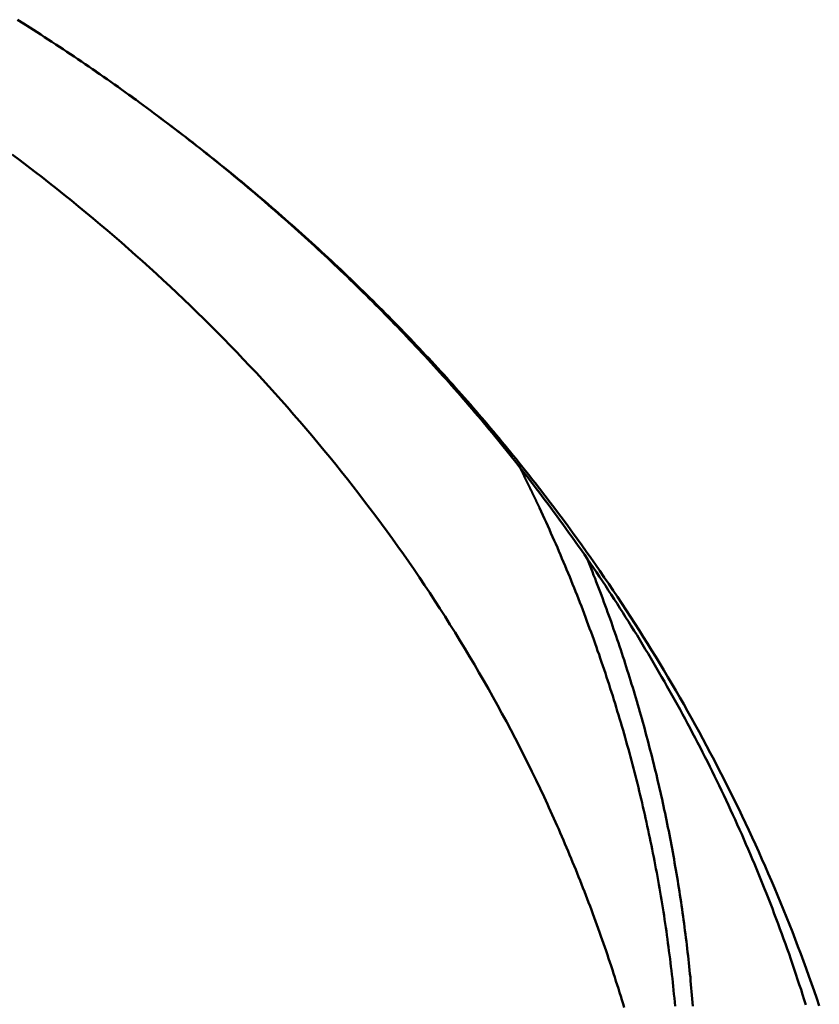
# Model space of a CAD drawing. Units: millimetres. Extents: x -102 to 75, y -58 to 85.
# Drawn here: x 28 to 29, y -5 to -4 of the extents above; entities that cross this region are included whole.
import ezdxf

# ---------------------------------------------------------------- set-up
doc = ezdxf.new("R2010")
doc.units = ezdxf.units.MM
doc.layers.add('1', color=4, linetype='Continuous', lineweight=50)

msp = doc.modelspace()

# ---------------------------------------------------------------- linework, layer by layer
at = {"layer": '1'}
for points in [[(28.2924, -3.71241, 0), (28.2866, -3.70871, 0), (28.2807, -3.70503, 0)], [(28.7841, -4.16385, 0), (28.7815, -4.16048, 0), (28.779, -4.15711, 0), (28.7764, -4.15375, 0), (28.7739, -4.1504, 0), (28.7713, -4.14705, 0), (28.7688, -4.14371, 0), (28.7662, -4.14037, 0), (28.7636, -4.13705, 0), (28.761, -4.13372, 0), (28.7584, -4.13041, 0), (28.7558, -4.1271, 0), (28.7532, -4.12379, 0), (28.7505, -4.12049, 0), (28.7479, -4.1172, 0), (28.7452, -4.11392, 0), (28.7426, -4.11064, 0), (28.7399, -4.10737, 0), (28.7373, -4.1041, 0), (28.7346, -4.10084, 0), (28.7319, -4.09759, 0), (28.7292, -4.09434, 0), (28.7265, -4.0911, 0), (28.7238, -4.08786, 0), (28.7211, -4.08464, 0), (28.7183, -4.08141, 0), (28.7156, -4.0782, 0), (28.7129, -4.07499, 0), (28.7101, -4.07179, 0), (28.7074, -4.06859, 0), (28.7046, -4.0654, 0), (28.7018, -4.06222, 0), (28.6991, -4.05905, 0), (28.6963, -4.05588, 0), (28.6935, -4.05271, 0), (28.6907, -4.04956, 0), (28.6879, -4.04641, 0), (28.685, -4.04326, 0), (28.6822, -4.04013, 0), (28.6794, -4.037, 0), (28.6765, -4.03387, 0), (28.6737, -4.03076, 0), (28.6708, -4.02764, 0), (28.668, -4.02454, 0), (28.6651, -4.02144, 0), (28.6622, -4.01835, 0), (28.6593, -4.01527, 0), (28.6564, -4.01219, 0), (28.6535, -4.00912, 0), (28.6506, -4.00606, 0), (28.6477, -4.003, 0), (28.6448, -3.99995, 0), (28.6419, -3.99691, 0), (28.6389, -3.99387, 0), (28.636, -3.99084, 0), (28.633, -3.98782, 0), (28.6301, -3.98481, 0), (28.6271, -3.9818, 0), (28.6242, -3.97879, 0), (28.6212, -3.9758, 0), (28.6182, -3.97281, 0), (28.6152, -3.96983, 0), (28.6122, -3.96685, 0), (28.6092, -3.96389, 0), (28.6062, -3.96093, 0), (28.6032, -3.95797, 0), (28.6001, -3.95502, 0), (28.5971, -3.95208, 0), (28.5941, -3.94915, 0), (28.591, -3.94623, 0), (28.588, -3.94331, 0), (28.5849, -3.94039, 0), (28.5818, -3.93749, 0), (28.5788, -3.93459, 0), (28.5757, -3.9317, 0), (28.5726, -3.92882, 0), (28.5695, -3.92594, 0), (28.5664, -3.92307, 0), (28.5633, -3.92021, 0), (28.5602, -3.91735, 0), (28.5571, -3.9145, 0), (28.554, -3.91166, 0), (28.5508, -3.90883, 0), (28.5477, -3.906, 0), (28.5445, -3.90318, 0), (28.5414, -3.90037, 0), (28.5382, -3.89756, 0), (28.5351, -3.89477, 0), (28.5319, -3.89197, 0), (28.5287, -3.88919, 0), (28.5255, -3.88641, 0), (28.5224, -3.88364, 0), (28.5192, -3.88088, 0), (28.516, -3.87813, 0), (28.5128, -3.87538, 0), (28.5095, -3.87264, 0), (28.5063, -3.8699, 0), (28.5031, -3.86718, 0), (28.4999, -3.86446, 0), (28.4966, -3.86175, 0), (28.4934, -3.85904, 0), (28.4901, -3.85634, 0), (28.4869, -3.85365, 0), (28.4836, -3.85097, 0), (28.4804, -3.84829, 0), (28.4771, -3.84562, 0), (28.4738, -3.84296, 0), (28.4705, -3.84031, 0), (28.4672, -3.83766, 0), (28.4639, -3.83502, 0), (28.4606, -3.83239, 0), (28.4573, -3.82977, 0), (28.454, -3.82715, 0), (28.4507, -3.82454, 0), (28.4474, -3.82193, 0), (28.4441, -3.81934, 0), (28.4407, -3.81675, 0), (28.4374, -3.81417, 0), (28.434, -3.81159, 0), (28.4307, -3.80903, 0), (28.4273, -3.80647, 0), (28.424, -3.80392, 0), (28.4206, -3.80137, 0), (28.4172, -3.79883, 0), (28.4138, -3.7963, 0), (28.4105, -3.79378, 0), (28.4071, -3.79127, 0), (28.4037, -3.78876, 0), (28.4003, -3.78626, 0), (28.3969, -3.78376, 0), (28.3935, -3.78128, 0), (28.3901, -3.7788, 0), (28.3866, -3.77633, 0), (28.3832, -3.77386, 0), (28.3798, -3.77141, 0), (28.3763, -3.76896, 0), (28.3729, -3.76652, 0), (28.3695, -3.76408, 0), (28.366, -3.76166, 0), (28.3625, -3.75924, 0), (28.3591, -3.75682, 0), (28.3556, -3.75442, 0), (28.3521, -3.75202, 0), (28.3487, -3.74963, 0), (28.3452, -3.74725, 0), (28.3417, -3.74488, 0), (28.3382, -3.74251, 0), (28.3347, -3.74015, 0), (28.3312, -3.7378, 0), (28.3277, -3.73545, 0), (28.3242, -3.73311, 0), (28.3207, -3.73078, 0), (28.3172, -3.72846, 0), (28.3136, -3.72615, 0), (28.3101, -3.72384, 0), (28.3066, -3.72154, 0), (28.303, -3.71924, 0), (28.2995, -3.71696, 0), (28.296, -3.71468, 0), (28.2924, -3.71241, 0)], [(28.786, -4.16212, 0), (28.7834, -4.15877, 0), (28.7808, -4.15543, 0), (28.7782, -4.1521, 0), (28.7757, -4.14877, 0), (28.7731, -4.14544, 0), (28.7705, -4.14212, 0), (28.7679, -4.13881, 0), (28.7652, -4.1355, 0), (28.7626, -4.1322, 0), (28.76, -4.12891, 0), (28.7573, -4.12562, 0), (28.7547, -4.12234, 0), (28.752, -4.11906, 0), (28.7494, -4.11579, 0), (28.7467, -4.11253, 0), (28.744, -4.10927, 0), (28.7413, -4.10602, 0), (28.7386, -4.10278, 0), (28.7359, -4.09954, 0), (28.7332, -4.0963, 0), (28.7305, -4.09308, 0), (28.7278, -4.08986, 0), (28.725, -4.08664, 0), (28.7223, -4.08343, 0), (28.7195, -4.08023, 0), (28.7168, -4.07704, 0), (28.714, -4.07385, 0), (28.7113, -4.07066, 0), (28.7085, -4.06749, 0), (28.7057, -4.06432, 0), (28.7029, -4.06115, 0), (28.7001, -4.058, 0), (28.6973, -4.05485, 0), (28.6945, -4.0517, 0), (28.6916, -4.04856, 0), (28.6888, -4.04543, 0), (28.686, -4.0423, 0), (28.6831, -4.03918, 0), (28.6803, -4.03607, 0), (28.6774, -4.03297, 0), (28.6746, -4.02987, 0), (28.6717, -4.02677, 0), (28.6688, -4.02369, 0), (28.6659, -4.0206, 0), (28.663, -4.01753, 0), (28.6601, -4.01446, 0), (28.6572, -4.0114, 0), (28.6543, -4.00835, 0), (28.6514, -4.0053, 0), (28.6484, -4.00226, 0), (28.6455, -3.99922, 0), (28.6426, -3.9962, 0), (28.6396, -3.99318, 0), (28.6366, -3.99016, 0), (28.6337, -3.98715, 0), (28.6307, -3.98415, 0), (28.6277, -3.98116, 0), (28.6247, -3.97817, 0), (28.6217, -3.97519, 0), (28.6188, -3.97221, 0), (28.6157, -3.96924, 0), (28.6127, -3.96628, 0), (28.6097, -3.96333, 0), (28.6067, -3.96038, 0), (28.6037, -3.95744, 0), (28.6006, -3.9545, 0), (28.5976, -3.95158, 0), (28.5945, -3.94866, 0), (28.5915, -3.94574, 0), (28.5884, -3.94284, 0), (28.5853, -3.93994, 0), (28.5823, -3.93704, 0), (28.5792, -3.93416, 0), (28.5761, -3.93128, 0), (28.573, -3.9284, 0), (28.5699, -3.92554, 0), (28.5668, -3.92268, 0), (28.5637, -3.91983, 0), (28.5605, -3.91698, 0), (28.5574, -3.91414, 0), (28.5543, -3.91131, 0), (28.5511, -3.90849, 0), (28.548, -3.90567, 0), (28.5448, -3.90286, 0), (28.5417, -3.90006, 0), (28.5385, -3.89726, 0), (28.5353, -3.89447, 0), (28.5322, -3.89169, 0), (28.529, -3.88892, 0), (28.5258, -3.88615, 0), (28.5226, -3.88339, 0), (28.5194, -3.88063, 0), (28.5162, -3.87789, 0), (28.513, -3.87515, 0), (28.5097, -3.87241, 0), (28.5065, -3.86969, 0), (28.5033, -3.86697, 0), (28.5001, -3.86426, 0), (28.4968, -3.86155, 0), (28.4936, -3.85885, 0), (28.4903, -3.85616, 0), (28.487, -3.85348, 0), (28.4838, -3.8508, 0), (28.4805, -3.84813, 0), (28.4772, -3.84547, 0), (28.4739, -3.84282, 0), (28.4707, -3.84017, 0), (28.4674, -3.83753, 0), (28.4641, -3.83489, 0), (28.4608, -3.83227, 0), (28.4574, -3.82965, 0), (28.4541, -3.82704, 0), (28.4508, -3.82443, 0), (28.4475, -3.82183, 0), (28.4441, -3.81924, 0), (28.4408, -3.81666, 0), (28.4375, -3.81408, 0), (28.4341, -3.81151, 0), (28.4308, -3.80895, 0), (28.4274, -3.80639, 0), (28.424, -3.80385, 0), (28.4207, -3.80131, 0), (28.4173, -3.79877, 0), (28.4139, -3.79625, 0), (28.4105, -3.79373, 0), (28.4071, -3.79122, 0), (28.4037, -3.78871, 0), (28.4003, -3.78621, 0), (28.3969, -3.78372, 0), (28.3935, -3.78124, 0), (28.3901, -3.77877, 0), (28.3867, -3.7763, 0), (28.3832, -3.77384, 0), (28.3798, -3.77138, 0), (28.3764, -3.76894, 0), (28.3729, -3.7665, 0), (28.3695, -3.76406, 0), (28.366, -3.76164, 0), (28.3626, -3.75922, 0), (28.3591, -3.75681, 0), (28.3556, -3.75441, 0), (28.3522, -3.75201, 0), (28.3487, -3.74962, 0), (28.3452, -3.74724, 0), (28.3417, -3.74487, 0), (28.3382, -3.7425, 0), (28.3347, -3.74014, 0), (28.3312, -3.73779, 0), (28.3277, -3.73545, 0), (28.3242, -3.73311, 0), (28.3207, -3.73078, 0), (28.3172, -3.72846, 0), (28.3136, -3.72615, 0), (28.3101, -3.72384, 0), (28.3066, -3.72154, 0), (28.303, -3.71925, 0), (28.2995, -3.71696, 0), (28.296, -3.71468, 0), (28.2924, -3.71241, 0)], [(28.7813, -4.44349, 0), (28.7775, -4.43545, 0), (28.7737, -4.42743, 0), (28.7698, -4.41944, 0), (28.7659, -4.41147, 0), (28.7619, -4.40352, 0), (28.7579, -4.3956, 0), (28.7538, -4.38769, 0), (28.7497, -4.37982, 0), (28.7455, -4.37196, 0), (28.7413, -4.36413, 0), (28.737, -4.35632, 0), (28.7327, -4.34854, 0), (28.7284, -4.34078, 0), (28.724, -4.33305, 0), (28.7195, -4.32534, 0), (28.7151, -4.31766, 0), (28.7105, -4.31, 0), (28.7059, -4.30237, 0), (28.7013, -4.29477, 0), (28.6967, -4.28719, 0), (28.6919, -4.27964, 0), (28.6872, -4.27211, 0), (28.6824, -4.26462, 0), (28.6776, -4.25715, 0), (28.6727, -4.24971, 0), (28.6677, -4.24229, 0), (28.6628, -4.23491, 0), (28.6578, -4.22755, 0), (28.6527, -4.22022, 0), (28.6476, -4.21292, 0), (28.6425, -4.20565, 0), (28.6373, -4.19841, 0), (28.6321, -4.1912, 0), (28.6268, -4.18402, 0), (28.6215, -4.17687, 0), (28.6162, -4.16976, 0), (28.6108, -4.16267, 0), (28.6054, -4.15561, 0), (28.6, -4.14858, 0), (28.5945, -4.14158, 0), (28.5889, -4.13462, 0), (28.5834, -4.12768, 0), (28.5778, -4.12078, 0), (28.5721, -4.1139, 0), (28.5664, -4.10706, 0), (28.5607, -4.10025, 0), (28.555, -4.09347, 0), (28.5492, -4.08672, 0), (28.5433, -4.08001, 0), (28.5375, -4.07332, 0), (28.5316, -4.06667, 0), (28.5256, -4.06005, 0), (28.5197, -4.05346, 0), (28.5137, -4.0469, 0), (28.5076, -4.04038, 0), (28.5015, -4.03389, 0), (28.4954, -4.02743, 0), (28.4893, -4.02101, 0), (28.4831, -4.01461, 0), (28.4769, -4.00825, 0), (28.4706, -4.00193, 0), (28.4643, -3.99563, 0), (28.458, -3.98937, 0), (28.4517, -3.98315, 0), (28.4453, -3.97695, 0), (28.4389, -3.97079, 0), (28.4324, -3.96467, 0), (28.4259, -3.95857, 0), (28.4194, -3.95252, 0), (28.4129, -3.94649, 0), (28.4063, -3.9405, 0), (28.3997, -3.93454, 0), (28.3931, -3.92862, 0), (28.3864, -3.92273, 0), (28.3797, -3.91688, 0), (28.373, -3.91106, 0), (28.3663, -3.90527, 0), (28.3595, -3.89952, 0), (28.3527, -3.89381, 0), (28.3458, -3.88812, 0), (28.3389, -3.88248, 0), (28.332, -3.87687, 0), (28.3251, -3.87129, 0), (28.3182, -3.86574, 0), (28.3112, -3.86024, 0), (28.3042, -3.85476, 0), (28.2971, -3.84933, 0), (28.2901, -3.84392, 0), (28.283, -3.83856, 0), (28.2759, -3.83322, 0)], [(28.777, -4.16895, 0), (28.7769, -4.16863, 0), (28.7767, -4.16831, 0), (28.7766, -4.16799, 0), (28.7764, -4.16766, 0), (28.7763, -4.16734, 0), (28.7761, -4.16702, 0), (28.776, -4.1667, 0), (28.7758, -4.16638, 0), (28.7757, -4.16606, 0), (28.7755, -4.16574, 0), (28.7754, -4.16542, 0), (28.7752, -4.1651, 0), (28.7751, -4.16478, 0), (28.7749, -4.16445, 0), (28.7748, -4.16413, 0), (28.7746, -4.16381, 0), (28.7745, -4.16349, 0), (28.7743, -4.16317, 0), (28.7742, -4.16285, 0), (28.774, -4.16253, 0), (28.7739, -4.16221, 0), (28.7737, -4.16189, 0), (28.7735, -4.16157, 0), (28.7734, -4.16125, 0), (28.7732, -4.16093, 0), (28.7731, -4.16061, 0), (28.7729, -4.16029, 0), (28.7728, -4.15997, 0), (28.7726, -4.15965, 0), (28.7725, -4.15933, 0), (28.7723, -4.15901, 0), (28.7722, -4.15868, 0), (28.772, -4.15836, 0), (28.7719, -4.15804, 0), (28.7717, -4.15772, 0), (28.7716, -4.1574, 0), (28.7714, -4.15708, 0), (28.7713, -4.15676, 0), (28.7711, -4.15644, 0), (28.771, -4.15612, 0), (28.7708, -4.1558, 0), (28.7706, -4.15548, 0), (28.7705, -4.15516, 0), (28.7703, -4.15485, 0), (28.7702, -4.15453, 0), (28.77, -4.15421, 0), (28.7699, -4.15389, 0), (28.7697, -4.15357, 0), (28.7696, -4.15325, 0), (28.7694, -4.15293, 0), (28.7693, -4.15261, 0), (28.7691, -4.15229, 0), (28.769, -4.15197, 0), (28.7688, -4.15165, 0), (28.7686, -4.15133, 0), (28.7685, -4.15101, 0), (28.7683, -4.15069, 0), (28.7682, -4.15037, 0), (28.768, -4.15005, 0), (28.7679, -4.14973, 0), (28.7677, -4.14941, 0), (28.7676, -4.1491, 0), (28.7674, -4.14878, 0), (28.7673, -4.14846, 0), (28.7671, -4.14814, 0), (28.7669, -4.14782, 0), (28.7668, -4.1475, 0), (28.7666, -4.14718, 0), (28.7665, -4.14686, 0), (28.7663, -4.14654, 0), (28.7662, -4.14622, 0), (28.766, -4.14591, 0), (28.7659, -4.14559, 0), (28.7657, -4.14527, 0), (28.7655, -4.14495, 0), (28.7654, -4.14463, 0), (28.7652, -4.14431, 0), (28.7651, -4.14399, 0), (28.7649, -4.14368, 0), (28.7648, -4.14336, 0), (28.7646, -4.14304, 0), (28.7645, -4.14272, 0), (28.7643, -4.1424, 0), (28.7641, -4.14208, 0), (28.764, -4.14177, 0), (28.7638, -4.14145, 0), (28.7637, -4.14113, 0), (28.7635, -4.14081, 0), (28.7634, -4.14049, 0), (28.7632, -4.14018, 0), (28.763, -4.13986, 0), (28.7629, -4.13954, 0), (28.7627, -4.13922, 0), (28.7626, -4.1389, 0), (28.7624, -4.13859, 0), (28.7623, -4.13827, 0), (28.7621, -4.13795, 0), (28.7619, -4.13763, 0), (28.7618, -4.13731, 0), (28.7616, -4.137, 0), (28.7615, -4.13668, 0), (28.7613, -4.13636, 0), (28.7612, -4.13604, 0), (28.761, -4.13573, 0), (28.7608, -4.13541, 0), (28.7607, -4.13509, 0), (28.7605, -4.13477, 0), (28.7604, -4.13446, 0), (28.7602, -4.13414, 0), (28.76, -4.13382, 0), (28.7599, -4.1335, 0), (28.7597, -4.13319, 0), (28.7596, -4.13287, 0), (28.7594, -4.13255, 0), (28.7593, -4.13224, 0), (28.7591, -4.13192, 0), (28.7589, -4.1316, 0), (28.7588, -4.13128, 0), (28.7586, -4.13097, 0), (28.7585, -4.13065, 0), (28.7583, -4.13033, 0), (28.7581, -4.13002, 0), (28.758, -4.1297, 0), (28.7578, -4.12938, 0), (28.7577, -4.12907, 0), (28.7575, -4.12875, 0), (28.7573, -4.12843, 0)], [(29.043, -4.64198, 0), (29.0406, -4.63489, 0), (29.0381, -4.62781, 0), (29.0356, -4.62075, 0), (29.0331, -4.61369, 0), (29.0306, -4.60665, 0), (29.028, -4.59961, 0), (29.0254, -4.59259, 0), (29.0227, -4.58559, 0), (29.0201, -4.57859, 0), (29.0174, -4.57161, 0), (29.0146, -4.56464, 0), (29.0118, -4.55768, 0), (29.009, -4.55074, 0), (29.0062, -4.54381, 0), (29.0033, -4.53689, 0), (29.0004, -4.52998, 0), (28.9975, -4.52309, 0), (28.9945, -4.51622, 0), (28.9915, -4.50935, 0), (28.9885, -4.5025, 0), (28.9854, -4.49567, 0), (28.9823, -4.48884, 0), (28.9792, -4.48204, 0), (28.9761, -4.47524, 0), (28.9729, -4.46846, 0), (28.9697, -4.4617, 0), (28.9664, -4.45495, 0), (28.9631, -4.44821, 0), (28.9598, -4.44149, 0), (28.9565, -4.43478, 0), (28.9531, -4.42809, 0), (28.9497, -4.42142, 0), (28.9463, -4.41476, 0), (28.9429, -4.40811, 0), (28.9394, -4.40148, 0), (28.9359, -4.39487, 0), (28.9323, -4.38827, 0), (28.9287, -4.38169, 0), (28.9251, -4.37512, 0), (28.9215, -4.36857, 0), (28.9178, -4.36203, 0), (28.9141, -4.35552, 0), (28.9104, -4.34901, 0), (28.9067, -4.34253, 0), (28.9029, -4.33606, 0), (28.8991, -4.32961, 0), (28.8952, -4.32317, 0), (28.8914, -4.31676, 0), (28.8875, -4.31035, 0), (28.8836, -4.30397, 0), (28.8796, -4.2976, 0), (28.8756, -4.29125, 0), (28.8716, -4.28492, 0), (28.8676, -4.27861, 0), (28.8635, -4.27231, 0), (28.8595, -4.26603, 0), (28.8553, -4.25977, 0), (28.8512, -4.25353, 0), (28.847, -4.2473, 0), (28.8428, -4.2411, 0), (28.8386, -4.23491, 0), (28.8344, -4.22874, 0), (28.8301, -4.22259, 0), (28.8258, -4.21646, 0), (28.8215, -4.21034, 0), (28.8171, -4.20425, 0), (28.8127, -4.19817, 0), (28.8083, -4.19212, 0), (28.8039, -4.18608, 0), (28.7995, -4.18006, 0), (28.795, -4.17406, 0), (28.7905, -4.16808, 0), (28.786, -4.16212, 0)], [(28.777, -4.16895, 0), (28.7786, -4.17235, 0), (28.7802, -4.17576, 0), (28.7818, -4.17918, 0), (28.7833, -4.18259, 0), (28.7849, -4.18601, 0), (28.7864, -4.18944, 0), (28.7879, -4.19287, 0), (28.7895, -4.1963, 0), (28.791, -4.19974, 0), (28.7925, -4.20318, 0), (28.794, -4.20663, 0), (28.7955, -4.21008, 0), (28.797, -4.21353, 0), (28.7984, -4.21699, 0), (28.7999, -4.22046, 0), (28.8013, -4.22392, 0), (28.8028, -4.22739, 0), (28.8042, -4.23087, 0), (28.8057, -4.23434, 0), (28.8071, -4.23782, 0), (28.8085, -4.24131, 0), (28.8099, -4.2448, 0), (28.8113, -4.24829, 0), (28.8127, -4.25179, 0), (28.814, -4.25529, 0), (28.8154, -4.25879, 0), (28.8168, -4.2623, 0), (28.8181, -4.26581, 0), (28.8194, -4.26933, 0), (28.8208, -4.27285, 0), (28.8221, -4.27637, 0), (28.8234, -4.27989, 0), (28.8247, -4.28342, 0), (28.826, -4.28696, 0), (28.8273, -4.29049, 0), (28.8286, -4.29403, 0), (28.8298, -4.29758, 0), (28.8311, -4.30112, 0), (28.8323, -4.30467, 0), (28.8336, -4.30823, 0), (28.8348, -4.31178, 0), (28.836, -4.31534, 0), (28.8372, -4.31891, 0), (28.8384, -4.32247, 0), (28.8396, -4.32604, 0), (28.8408, -4.32961, 0), (28.842, -4.33319, 0), (28.8431, -4.33677, 0), (28.8443, -4.34035, 0), (28.8454, -4.34394, 0), (28.8466, -4.34752, 0), (28.8477, -4.35112, 0), (28.8488, -4.35471, 0), (28.8499, -4.35831, 0), (28.851, -4.36191, 0), (28.8521, -4.36551, 0), (28.8532, -4.36912, 0), (28.8543, -4.37273, 0), (28.8553, -4.37634, 0), (28.8564, -4.37995, 0), (28.8574, -4.38357, 0), (28.8584, -4.38719, 0), (28.8595, -4.39081, 0), (28.8605, -4.39444, 0), (28.8615, -4.39807, 0), (28.8625, -4.4017, 0), (28.8635, -4.40533, 0), (28.8644, -4.40897, 0), (28.8654, -4.41261, 0), (28.8664, -4.41625, 0), (28.8673, -4.4199, 0), (28.8682, -4.42354, 0), (28.8692, -4.42719, 0), (28.8701, -4.43084, 0), (28.871, -4.4345, 0), (28.8719, -4.43816, 0), (28.8728, -4.44181, 0), (28.8736, -4.44548, 0), (28.8745, -4.44914, 0), (28.8754, -4.45281, 0), (28.8762, -4.45648, 0), (28.8771, -4.46015, 0), (28.8779, -4.46382, 0), (28.8787, -4.4675, 0), (28.8795, -4.47117, 0), (28.8803, -4.47485, 0), (28.8811, -4.47853, 0), (28.8819, -4.48222, 0), (28.8826, -4.4859, 0), (28.8834, -4.48959, 0), (28.8841, -4.49328, 0), (28.8849, -4.49698, 0), (28.8856, -4.50067, 0), (28.8863, -4.50437, 0), (28.887, -4.50806, 0), (28.8877, -4.51176, 0), (28.8884, -4.51546, 0), (28.8891, -4.51917, 0), (28.8898, -4.52287, 0), (28.8904, -4.52658, 0), (28.8911, -4.53029, 0), (28.8917, -4.534, 0), (28.8924, -4.53771, 0), (28.893, -4.54142, 0), (28.8936, -4.54514, 0), (28.8942, -4.54886, 0), (28.8948, -4.55257, 0), (28.8954, -4.55629, 0), (28.8959, -4.56002, 0), (28.8965, -4.56374, 0), (28.897, -4.56746, 0), (28.8976, -4.57119, 0), (28.8981, -4.57491, 0), (28.8986, -4.57864, 0), (28.8991, -4.58237, 0), (28.8996, -4.5861, 0), (28.9001, -4.58983, 0), (28.9006, -4.59357, 0), (28.9011, -4.5973, 0), (28.9015, -4.60103, 0), (28.902, -4.60477, 0), (28.9024, -4.60851, 0), (28.9029, -4.61225, 0), (28.9033, -4.61599, 0), (28.9037, -4.61973, 0), (28.9041, -4.62347, 0), (28.9045, -4.62721, 0), (28.9048, -4.63095, 0), (28.9052, -4.6347, 0), (28.9056, -4.63844, 0), (28.9059, -4.64219, 0)], [(29.0302, -4.6411, 0), (29.0287, -4.63624, 0), (29.0271, -4.63139, 0), (29.0256, -4.62653, 0), (29.024, -4.62169, 0), (29.0224, -4.61685, 0), (29.0208, -4.61201, 0), (29.0191, -4.60718, 0), (29.0175, -4.60236, 0), (29.0158, -4.59754, 0), (29.0142, -4.59273, 0), (29.0125, -4.58792, 0), (29.0108, -4.58312, 0), (29.0091, -4.57832, 0), (29.0073, -4.57353, 0), (29.0056, -4.56875, 0), (29.0038, -4.56397, 0), (29.002, -4.5592, 0), (29.0002, -4.55443, 0), (28.9984, -4.54967, 0), (28.9965, -4.54491, 0), (28.9947, -4.54017, 0), (28.9928, -4.53542, 0), (28.9909, -4.53069, 0), (28.989, -4.52596, 0), (28.9871, -4.52124, 0), (28.9852, -4.51652, 0), (28.9833, -4.51181, 0), (28.9813, -4.50711, 0), (28.9793, -4.50241, 0), (28.9773, -4.49772, 0), (28.9753, -4.49304, 0), (28.9733, -4.48836, 0), (28.9713, -4.4837, 0), (28.9692, -4.47903, 0), (28.9671, -4.47438, 0), (28.965, -4.46973, 0), (28.9629, -4.46509, 0), (28.9608, -4.46045, 0), (28.9587, -4.45583, 0), (28.9566, -4.45121, 0), (28.9544, -4.44659, 0), (28.9522, -4.44199, 0), (28.95, -4.43739, 0), (28.9478, -4.4328, 0), (28.9456, -4.42821, 0), (28.9434, -4.42364, 0), (28.9411, -4.41907, 0), (28.9389, -4.41451, 0), (28.9366, -4.40995, 0), (28.9343, -4.4054, 0), (28.932, -4.40086, 0), (28.9297, -4.39633, 0), (28.9273, -4.39181, 0), (28.925, -4.38729, 0), (28.9226, -4.38278, 0), (28.9202, -4.37828, 0), (28.9178, -4.37379, 0), (28.9154, -4.3693, 0), (28.913, -4.36482, 0), (28.9106, -4.36035, 0), (28.9081, -4.35589, 0), (28.9056, -4.35143, 0), (28.9032, -4.34699, 0), (28.9007, -4.34255, 0), (28.8982, -4.33812, 0), (28.8957, -4.3337, 0), (28.8931, -4.32928, 0), (28.8906, -4.32488, 0), (28.888, -4.32048, 0), (28.8854, -4.31609, 0), (28.8828, -4.31171, 0), (28.8802, -4.30733, 0), (28.8776, -4.30297, 0), (28.875, -4.29861, 0), (28.8724, -4.29426, 0), (28.8697, -4.28992, 0), (28.867, -4.28559, 0), (28.8643, -4.28127, 0), (28.8617, -4.27696, 0), (28.8589, -4.27265, 0), (28.8562, -4.26835, 0), (28.8535, -4.26406, 0), (28.8507, -4.25979, 0), (28.848, -4.25551, 0), (28.8452, -4.25125, 0), (28.8424, -4.247, 0), (28.8396, -4.24276, 0), (28.8368, -4.23852, 0), (28.834, -4.23429, 0), (28.8311, -4.23008, 0), (28.8283, -4.22587, 0), (28.8254, -4.22167, 0), (28.8226, -4.21748, 0), (28.8197, -4.2133, 0), (28.8168, -4.20913, 0), (28.8139, -4.20496, 0), (28.8109, -4.20081, 0), (28.808, -4.19667, 0), (28.805, -4.19253, 0), (28.8021, -4.18841, 0), (28.7991, -4.18429, 0), (28.7961, -4.18018, 0), (28.7931, -4.17609, 0), (28.7901, -4.172, 0), (28.7871, -4.16792, 0), (28.7841, -4.16385, 0)], [(28.8222, -4.21685, 0), (28.8235, -4.22002, 0), (28.8248, -4.2232, 0), (28.826, -4.22638, 0), (28.8273, -4.22956, 0), (28.8285, -4.23275, 0), (28.8298, -4.23594, 0), (28.831, -4.23913, 0), (28.8323, -4.24233, 0), (28.8335, -4.24553, 0), (28.8347, -4.24873, 0), (28.8359, -4.25193, 0), (28.8371, -4.25514, 0), (28.8383, -4.25835, 0), (28.8395, -4.26157, 0), (28.8406, -4.26478, 0), (28.8418, -4.268, 0), (28.843, -4.27122, 0), (28.8441, -4.27445, 0), (28.8453, -4.27768, 0), (28.8464, -4.28091, 0), (28.8475, -4.28414, 0), (28.8487, -4.28738, 0), (28.8498, -4.29062, 0), (28.8509, -4.29386, 0), (28.852, -4.29711, 0), (28.8531, -4.30035, 0), (28.8542, -4.3036, 0), (28.8552, -4.30686, 0), (28.8563, -4.31011, 0), (28.8574, -4.31337, 0), (28.8584, -4.31663, 0), (28.8595, -4.31989, 0), (28.8605, -4.32316, 0), (28.8615, -4.32643, 0), (28.8626, -4.3297, 0), (28.8636, -4.33297, 0), (28.8646, -4.33625, 0), (28.8656, -4.33953, 0), (28.8666, -4.34281, 0), (28.8676, -4.34609, 0), (28.8685, -4.34938, 0), (28.8695, -4.35267, 0), (28.8705, -4.35596, 0), (28.8714, -4.35925, 0), (28.8724, -4.36255, 0), (28.8733, -4.36584, 0), (28.8742, -4.36914, 0), (28.8752, -4.37245, 0), (28.8761, -4.37575, 0), (28.877, -4.37906, 0), (28.8779, -4.38237, 0), (28.8788, -4.38568, 0), (28.8797, -4.38899, 0), (28.8805, -4.39231, 0), (28.8814, -4.39562, 0), (28.8823, -4.39894, 0), (28.8831, -4.40226, 0), (28.884, -4.40559, 0), (28.8848, -4.40891, 0), (28.8856, -4.41224, 0), (28.8864, -4.41557, 0), (28.8873, -4.4189, 0), (28.8881, -4.42224, 0), (28.8888, -4.42557, 0), (28.8896, -4.42891, 0), (28.8904, -4.43225, 0), (28.8912, -4.43559, 0), (28.892, -4.43894, 0), (28.8927, -4.44228, 0), (28.8935, -4.44563, 0), (28.8942, -4.44898, 0), (28.8949, -4.45233, 0), (28.8956, -4.45568, 0), (28.8964, -4.45904, 0), (28.8971, -4.46239, 0), (28.8978, -4.46575, 0), (28.8985, -4.46911, 0), (28.8991, -4.47247, 0), (28.8998, -4.47583, 0), (28.9005, -4.4792, 0), (28.9011, -4.48256, 0), (28.9018, -4.48593, 0), (28.9024, -4.4893, 0), (28.9031, -4.49267, 0), (28.9037, -4.49605, 0), (28.9043, -4.49942, 0), (28.9049, -4.5028, 0), (28.9055, -4.50617, 0), (28.9061, -4.50955, 0), (28.9067, -4.51293, 0), (28.9073, -4.51631, 0), (28.9078, -4.51969, 0), (28.9084, -4.52308, 0), (28.9089, -4.52646, 0), (28.9095, -4.52985, 0), (28.91, -4.53324, 0), (28.9105, -4.53663, 0), (28.9111, -4.54002, 0), (28.9116, -4.54341, 0), (28.9121, -4.5468, 0), (28.9126, -4.5502, 0), (28.913, -4.55359, 0), (28.9135, -4.55699, 0), (28.914, -4.56038, 0), (28.9145, -4.56378, 0), (28.9149, -4.56718, 0), (28.9153, -4.57058, 0), (28.9158, -4.57398, 0), (28.9162, -4.57739, 0), (28.9166, -4.58079, 0), (28.917, -4.58419, 0), (28.9174, -4.5876, 0), (28.9178, -4.59101, 0), (28.9182, -4.59441, 0), (28.9186, -4.59782, 0), (28.919, -4.60123, 0), (28.9193, -4.60464, 0), (28.9197, -4.60805, 0), (28.92, -4.61146, 0), (28.9204, -4.61487, 0), (28.9207, -4.61828, 0), (28.921, -4.6217, 0), (28.9213, -4.62511, 0), (28.9216, -4.62853, 0), (28.9219, -4.63194, 0), (28.9222, -4.63536, 0), (28.9225, -4.63877, 0), (28.9227, -4.64219, 0)], [(28.8575, -4.64365, 0), (28.8564, -4.64005, 0), (28.8553, -4.63644, 0), (28.8542, -4.63284, 0), (28.8531, -4.62925, 0), (28.852, -4.62565, 0), (28.8509, -4.62206, 0), (28.8497, -4.61847, 0), (28.8486, -4.61489, 0), (28.8474, -4.6113, 0), (28.8463, -4.60773, 0), (28.8451, -4.60415, 0), (28.8439, -4.60058, 0), (28.8427, -4.59701, 0), (28.8415, -4.59344, 0), (28.8403, -4.58988, 0), (28.8391, -4.58632, 0), (28.8379, -4.58276, 0), (28.8366, -4.57921, 0), (28.8354, -4.57566, 0), (28.8341, -4.57211, 0), (28.8328, -4.56857, 0), (28.8316, -4.56503, 0), (28.8303, -4.56149, 0), (28.829, -4.55796, 0), (28.8277, -4.55443, 0), (28.8264, -4.5509, 0), (28.8251, -4.54738, 0), (28.8237, -4.54386, 0), (28.8224, -4.54035, 0), (28.821, -4.53684, 0), (28.8197, -4.53333, 0), (28.8183, -4.52983, 0), (28.8169, -4.52632, 0), (28.8156, -4.52283, 0), (28.8142, -4.51934, 0), (28.8128, -4.51585, 0), (28.8114, -4.51236, 0), (28.8099, -4.50888, 0), (28.8085, -4.5054, 0), (28.8071, -4.50193, 0), (28.8056, -4.49846, 0), (28.8042, -4.49499, 0), (28.8027, -4.49153, 0), (28.8012, -4.48807, 0), (28.7998, -4.48462, 0), (28.7983, -4.48117, 0), (28.7968, -4.47772, 0), (28.7953, -4.47428, 0), (28.7937, -4.47084, 0), (28.7922, -4.46741, 0), (28.7907, -4.46398, 0), (28.7891, -4.46055, 0), (28.7876, -4.45713, 0), (28.786, -4.45371, 0), (28.7845, -4.4503, 0), (28.7829, -4.44689, 0), (28.7813, -4.44349, 0)]]:
    msp.add_polyline3d(points, dxfattribs=at)

doc.saveas('drawing.dxf')
